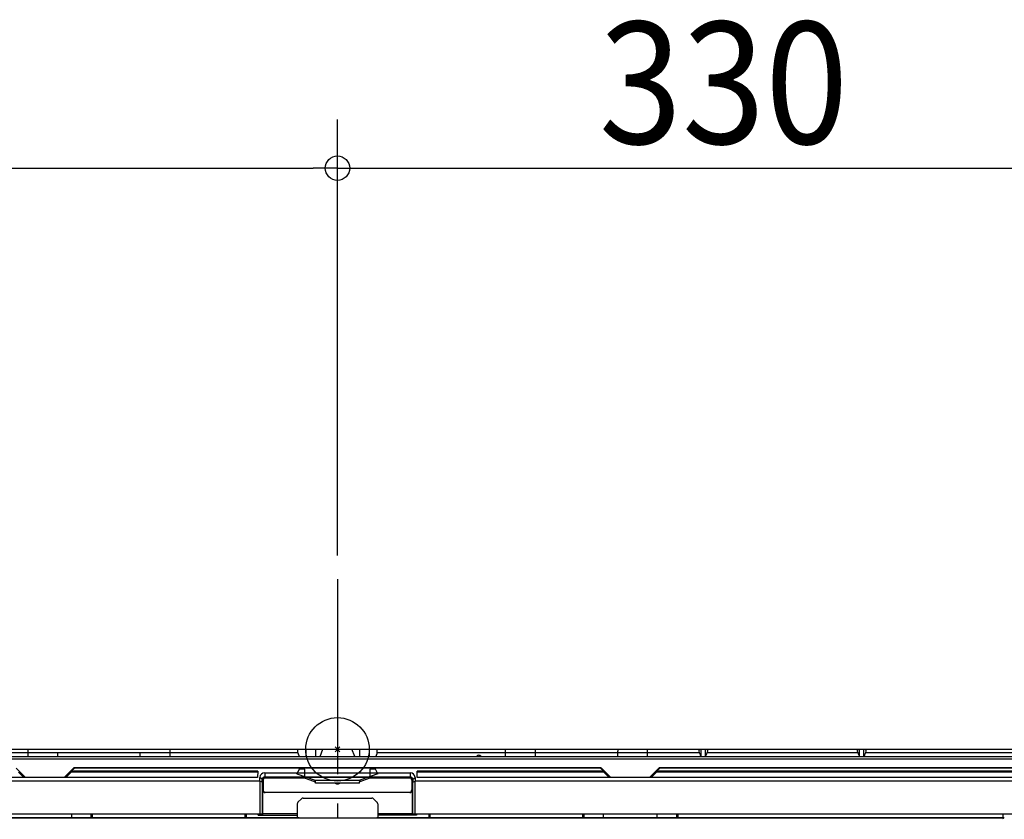
# Model space of a CAD drawing. Extents: x -987 to 1018, y -477 to 557.
# Drawn here: x -130 to 273, y -29 to 299 of the extents above; entities that cross this region are included whole.
import ezdxf

# ---------------------------------------------------------------- set-up
doc = ezdxf.new("R2010")
doc.units = 0
doc.header["$LTSCALE"] = 20
doc.header["$MEASUREMENT"] = 0
doc.header["$PDMODE"] = 3
doc.header["$PDSIZE"] = -2
doc.linetypes.add('DASHDOT', pattern=[5.5, 4, -0.6, 0.3, -0.6])
for name, color, linetype in [('ARRANGE', 1, 'CONTINUOUS'), ('BASIS', 6, 'CONTINUOUS'), ('DETAIL', 5, 'CONTINUOUS'), ('OUTLINE', 3, 'CONTINUOUS'), ('SIZE', 32, 'CONTINUOUS')]:
    doc.layers.add(name, color=color, linetype=linetype)
doc.styles.get("Standard").update_dxf_attribs({"font": 'SIMPLEX', "width": 0.9, "bigfont": 'BIGFONT'})

msp = doc.modelspace()

# ---------------------------------------------------------------- linework, layer by layer
at = {"layer": 'ARRANGE', "linetype": 'CONTINUOUS'}
msp.add_circle((0, 0), 13, dxfattribs=at)
msp.add_point((0, 0), dxfattribs=at)
at = {"layer": 'BASIS', "color": 6, "linetype": 'DASHDOT'}
msp.add_line((0, 69.76), (0, -328.16), dxfattribs=at)
at = {"layer": 'DETAIL', "linetype": 'CONTINUOUS'}
for p, q in [((-284.09, 0), (-126.94, 0)), ((-126.94, 0), (-126.94, -3)), ((-126.94, 0), (-68.79, 0)), ((-68.79, 0), (-68.79, -3)), ((-68.79, 0), (68.79, 0)), ((-13.03, 0), (-13.03, -3)), ((-8.97, 0), (-8.97, -3)), ((-7.08, -3), (-5.95, 0)), ((7.08, -3), (5.95, 0)), ((8.97, 0), (8.97, -3)), ((13.03, 0), (13.03, -3)), ((16.31, -1.5), (16.31, 0)), ((68.79, 0), (68.79, -3)), ((68.79, 0), (126.94, 0)), ((114.81, -1.5), (115.19, 0)), ((126.94, 0), (126.94, -3)), ((126.94, 0), (272.73, 0)), ((149.09, -3.01), (149.09, 0)), ((150.82, -3.01), (150.82, 0)), ((214.06, -3.01), (214.06, 0)), ((215.8, -3.01), (215.8, 0)), ((272.73, 0), (320.75, 0)), ((-388.59, -3), (383.7, -3.01)), ((380.88, -3.98), (-380.88, -3.98)), ((-126.94, -1.5), (-148.35, -1.5)), ((-68.79, -1.5), (-126.94, -1.5)), ((-114.81, -1.5), (-114.81, -3)), ((-80.98, -1.5), (-80.98, -3)), ((-16.31, -1.5), (-68.79, -1.5)), ((-16.31, -1.5), (-16.31, 0)), ((-16.31, -1.5), (-15.74, -3)), ((16.31, -1.5), (15.74, -3)), ((68.79, -1.5), (16.31, -1.5)), ((126.94, -1.5), (68.79, -1.5)), ((80.98, -1.5), (81.36, 0)), ((80.98, -1.5), (80.98, -3)), ((114.81, -1.5), (114.81, -3)), ((148.35, -1.5), (126.94, -1.5)), ((213.33, -1.5), (151.55, -1.5)), ((262.2, -1.5), (216.53, -1.5)), ((318.3, -1.5), (262.2, -1.5)), ((-131.74, -7.72), (-127.87, -11.6)), ((-112.05, -11.6), (-108.18, -7.72)), ((-109.13, -9.02), (-107.83, -7.72)), ((-107.83, -7.72), (-108.18, -7.72)), ((107.83, -7.58), (-107.83, -7.58)), ((-107.83, -7.72), (-107.83, -7.59)), ((107.83, -7.72), (-107.83, -7.72)), ((-15.61, -8.1), (-15.61, -7.58)), ((15.61, -8.1), (15.61, -7.58)), ((107.83, -7.72), (107.83, -7.58)), ((107.83, -7.72), (109.13, -9.02)), ((107.83, -7.72), (108.18, -7.72)), ((108.18, -7.72), (112.05, -11.6)), ((108.18, -7.72), (108.18, -7.72)), ((127.87, -11.6), (131.74, -7.72)), ((130.8, -9.02), (132.09, -7.72)), ((132.09, -7.72), (131.74, -7.72)), ((320.76, -7.58), (132.09, -7.58)), ((132.09, -7.72), (132.09, -7.59)), ((320.76, -7.72), (132.09, -7.72)), ((-32.72, -11.6), (-365.13, -11.6)), ((-130.8, -9.36), (-128.56, -11.6)), ((-111.36, -11.6), (-109.13, -9.36)), ((-109.48, -9.02), (-109.13, -9.36)), ((-109.13, -9.02), (-109.48, -9.02)), ((-109.13, -9.36), (-109.13, -9.02)), ((-32.68, -9.02), (-109.13, -9.02)), ((-32.68, -9.36), (-109.13, -9.36)), ((-32.68, -9.02), (-32.72, -11.6)), ((-31.85, -13), (-31.83, -11.55)), ((-30.83, -12.26), (-31.83, -11.55)), ((-13.5, -11.77), (-30.05, -11.77)), ((-29.79, -9.59), (-29.79, -11.29)), ((-29.79, -9.59), (29.79, -9.59)), ((-29.79, -11.29), (-29.49, -11.59)), ((-29.79, -11.29), (29.79, -11.29)), ((29.49, -11.59), (-29.49, -11.59)), ((-16.61, -10.06), (-15.61, -8.1)), ((-16.61, -10.06), (-9.19, -12.71)), ((-13.33, -8.1), (-15.61, -8.1)), ((-13.98, -11.59), (-9.19, -13.3)), ((-13.33, -11.23), (-13.33, -8.1)), ((16.61, -10.06), (9.19, -12.71)), ((13.98, -11.59), (9.19, -13.3)), ((13.33, -8.1), (13.33, -11.26)), ((15.61, -8.1), (13.33, -8.1)), ((30.05, -11.77), (13.5, -11.77)), ((16.61, -10.06), (15.61, -8.1)), ((29.49, -11.59), (29.79, -11.29)), ((29.79, -9.59), (29.79, -11.29)), ((30.83, -12.26), (31.83, -11.55)), ((31.83, -11.55), (31.85, -13)), ((32.72, -11.6), (32.68, -9.02)), ((109.13, -9.02), (32.68, -9.02)), ((109.13, -9.36), (32.68, -9.36)), ((370.37, -11.6), (32.72, -11.6)), ((109.13, -9.02), (109.13, -9.36)), ((109.13, -9.36), (109.48, -9.02)), ((109.48, -9.02), (109.13, -9.02)), ((109.13, -9.36), (111.36, -11.6)), ((128.56, -11.6), (130.8, -9.36)), ((130.8, -9.36), (130.44, -9.02)), ((130.44, -9.02), (130.8, -9.02)), ((130.8, -9.36), (130.8, -9.02)), ((322.06, -9.02), (130.8, -9.02)), ((322.06, -9.36), (130.8, -9.36)), ((-31.85, -13), (-382.38, -13)), ((-31.85, -13), (-31.85, -26.49)), ((-30.85, -13.41), (-31.85, -13)), ((-30.85, -13.41), (-30.83, -12.26)), ((-30.85, -13.41), (-30.85, -26.49)), ((-30.83, -12.26), (-30.49, -12.59)), ((-30.49, -12.59), (-30.49, -16.6)), ((-9.19, -12.71), (-9.19, -13.3)), ((-9.19, -12.71), (9.19, -12.71)), ((-9.04, -13.9), (-9.19, -12.71)), ((-9.19, -13.3), (-9.11, -13.3)), ((9.04, -13.9), (-9.04, -13.9)), ((9.04, -13.9), (9.19, -12.71)), ((9.19, -13.3), (9.12, -13.3)), ((9.19, -12.71), (9.19, -13.3)), ((30.49, -12.59), (30.83, -12.26)), ((30.49, -12.59), (30.49, -16.6)), ((30.83, -12.26), (30.85, -13.41)), ((30.85, -13.41), (31.85, -13)), ((30.85, -26.49), (30.85, -13.41)), ((31.85, -26.49), (31.85, -13)), ((382.38, -13), (31.85, -13)), ((-30.66, -16.77), (-30.49, -16.6)), ((-30.66, -26.5), (-30.66, -16.77)), ((-29.66, -17.77), (-29.49, -17.6)), ((29.66, -17.77), (-29.66, -17.77)), ((-29.49, -17.6), (29.49, -17.6)), ((-14.08, -19.99), (14.08, -19.99)), ((29.49, -17.6), (29.66, -17.77)), ((30.49, -16.6), (30.66, -16.77)), ((30.66, -16.77), (30.66, -26.5)), ((-16.49, -22.41), (-16.49, -27.83)), ((-16.2, -21.7), (-14.79, -20.29)), ((14.79, -20.29), (16.2, -21.7)), ((16.49, -22.41), (16.49, -27.83)), ((-358.25, -26.49), (-30.83, -26.49)), ((272.54, -28.21), (-342.02, -28.21)), ((-138.95, -27.99), (-100.97, -27.99)), ((-108.96, -27.99), (-108.96, -26.49)), ((-100.97, -26.49), (-100.97, -27.99)), ((-100.93, -28.02), (-100.97, -27.99)), ((-100.93, -28.02), (-100.93, -26.49)), ((-100.43, -28.03), (-100.43, -26.49)), ((-100.43, -28.03), (-38.03, -28.03)), ((-38.03, -26.49), (-38.03, -28.03)), ((-37.53, -26.49), (-37.53, -28.02)), ((-37.53, -28.02), (-37.49, -27.99)), ((-37.49, -26.49), (-37.49, -27.99)), ((-37.49, -27.99), (-16.34, -27.99)), ((-32.45, -26.99), (-32.47, -26.49)), ((-32.45, -26.99), (-16.49, -26.99)), ((-30.8, -26.99), (-30.83, -26.49)), ((-16.49, -26.5), (-30.66, -26.5)), ((-16.6, -27.99), (-16.49, -27.83)), ((-16.34, -27.99), (-16.49, -27.83)), ((-16.26, -28.04), (-16.34, -27.99)), ((-15.76, -28.06), (-16.26, -28.04)), ((-15.76, -28.06), (16.23, -28.06)), ((16.23, -28.06), (16.34, -27.99)), ((16.34, -27.99), (16.49, -27.83)), ((16.34, -27.99), (37.49, -27.99)), ((30.66, -26.5), (16.49, -26.5)), ((32.45, -26.99), (16.49, -26.99)), ((16.6, -27.99), (16.49, -27.83)), ((30.83, -26.49), (30.8, -26.99)), ((30.83, -26.49), (358.25, -26.49)), ((32.47, -26.49), (32.45, -26.99)), ((32.47, -26.51), (37.49, -26.5)), ((37.49, -26.49), (37.49, -27.99)), ((37.53, -28.02), (37.49, -27.99)), ((37.53, -28.02), (37.53, -26.49)), ((38.02, -28.03), (38.02, -26.49)), ((38.02, -28.03), (100.43, -28.03)), ((100.43, -26.49), (100.43, -28.03)), ((100.43, -28.03), (100.93, -28.02)), ((100.93, -26.49), (100.93, -28.02)), ((100.93, -28.02), (100.97, -27.99)), ((100.97, -26.49), (100.97, -27.99)), ((100.97, -27.99), (138.95, -27.99)), ((108.96, -26.49), (108.96, -27.99)), ((130.96, -26.49), (130.96, -27.99)), ((138.95, -26.49), (138.95, -27.99)), ((138.99, -28.02), (138.95, -27.99)), ((138.99, -26.49), (138.99, -28.02)), ((139.49, -26.49), (139.49, -28.03)), ((139.49, -28.03), (272.87, -28.03)), ((272.87, -28.03), (272.87, -26.49))]:
    msp.add_line(p, q, dxfattribs=at)
for centre, radius, start, end in [((148.65, -0.49), 0.573, 121.4986, 202.0251), ((151.29, -0.47), 0.54, 334.9646, 61.5117), ((213.63, -0.49), 0.573, 121.4986, 202.0251), ((216.27, -0.47), 0.54, 334.9646, 61.5117), ((57.98, -3.7), 1.25, 34.0915, 145.9085), ((159.49, 2.17), 11.72, 194.1908, 206.1692), ((140.42, 2.17), 11.72, 333.8308, 345.8092), ((224.46, 2.17), 11.72, 194.1908, 206.1692), ((205.39, 2.17), 11.72, 333.8308, 345.8092), ((-107.83, -8.08), 0.5, 90.0099, 135), ((107.83, -8.08), 0.5, 45, 90), ((132.09, -8.08), 0.5, 90.0099, 135), ((-29.8, -11.61), 2.02, 89.7239, 178.3104), ((-29.8, -12.32), 1.03, 89.4547, 176.6164), ((-29.49, -12.59), 0.999, 90.0026, 180.0344), ((29.49, -12.59), 0.999, 359.9656, 89.9974), ((29.8, -11.61), 2.02, 1.6896, 90.2761), ((29.8, -12.32), 1.03, 3.3836, 90.5454), ((0, -12.58), 1.6, 235.7249, 304.2751), ((-29.66, -16.77), 1, 180.0272, 270.0098), ((-29.49, -16.6), 1, 180.0272, 270.0098), ((-14.08, -20.99), 0.999, 89.9911, 135.0089), ((14.08, -20.99), 0.999, 44.9911, 90.0089), ((29.49, -16.6), 1, 269.9902, 359.9728), ((29.66, -16.77), 1, 269.9902, 359.9728), ((-15.5, -22.41), 0.999, 134.9911, 180.0089), ((15.5, -22.41), 0.999, 359.9911, 45.0089), ((272.54, -28.71), 0.501, 0.1192, 89.6973), ((272.95, -22.69), 5.34, 269.2184, 274.5776)]:
    msp.add_arc(centre, radius, start, end, dxfattribs=at)
for points, knots in [([(130.44, -9.02), (130.47, -9), (130.52, -9.1), (130.58, -9.14), (130.65, -9.21), (130.72, -9.28), (130.77, -9.33), (130.8, -9.36)], [0, 0, 0, 0, 0.105987, 0.1829558, 0.2753298, 0.378623, 0.4878162, 0.4878162, 0.4878162, 0.4878162]), ([(-100.43, -28.03), (-100.47, -28.03), (-100.54, -28.03), (-100.64, -28.03), (-100.73, -28.03), (-100.81, -28.03), (-100.87, -28.02), (-100.91, -28.03), (-100.93, -28.02)], [0, 0, 0, 0, 0.1075404, 0.2100568, 0.3027575, 0.381307, 0.4420338, 0.4997611, 0.4997611, 0.4997611, 0.4997611]), ([(-37.53, -28.02), (-37.54, -28.03), (-37.59, -28.02), (-37.65, -28.03), (-37.73, -28.03), (-37.82, -28.03), (-37.92, -28.03), (-37.99, -28.03), (-38.03, -28.03)], [0, 0, 0, 0, 0.0577272, 0.1184541, 0.1970036, 0.2897042, 0.3922206, 0.4997611, 0.4997611, 0.4997611, 0.4997611]), ([(-30.65, -26.99), (-30.69, -26.99), (-30.64, -26.88), (-30.66, -26.81), (-30.66, -26.71), (-30.66, -26.61), (-30.66, -26.54), (-30.66, -26.5)], [0, 0, 0, 0, 0.1068782, 0.1844773, 0.2775389, 0.3815016, 0.4912706, 0.4912706, 0.4912706, 0.4912706]), ([(30.66, -26.5), (30.66, -26.54), (30.66, -26.61), (30.66, -26.71), (30.66, -26.81), (30.64, -26.88), (30.69, -26.99), (30.65, -26.99)], [0, 0, 0, 0, 0.1097689, 0.2137317, 0.3067933, 0.3843924, 0.4912706, 0.4912706, 0.4912706, 0.4912706]), ([(38.02, -28.03), (37.99, -28.03), (37.92, -28.03), (37.82, -28.03), (37.73, -28.03), (37.65, -28.03), (37.59, -28.02), (37.54, -28.03), (37.53, -28.02)], [0, 0, 0, 0, 0.1075404, 0.2100568, 0.3027575, 0.381307, 0.4420338, 0.4997611, 0.4997611, 0.4997611, 0.4997611]), ([(139.49, -28.03), (139.46, -28.03), (139.39, -28.03), (139.29, -28.03), (139.19, -28.03), (139.12, -28.03), (139.05, -28.02), (139.01, -28.03), (138.99, -28.02)], [0, 0, 0, 0, 0.1075405, 0.2100569, 0.3027575, 0.381307, 0.4420338, 0.4997611, 0.4997611, 0.4997611, 0.4997611])]:
    msp.add_open_spline(points, degree=3, knots=knots, dxfattribs=at)
at = {"layer": 'OUTLINE', "linetype": 'CONTINUOUS'}
for p, q in [((-284.09, 0), (-126.94, 0)), ((-126.94, 0), (68.79, 0)), ((68.79, 0), (126.94, 0)), ((126.94, 0), (272.73, 0)), ((272.73, 0), (320.75, 0))]:
    msp.add_line(p, q, dxfattribs=at)
at = {"layer": 'SIZE', "linetype": 'CONTINUOUS'}
for p, q in [((0, 89.76), (0, 258.31)), ((0, 79.45), (0, 258.31)), ((-335.07, 238.31), (-10, 238.31)), ((10, 238.31), (320.07, 238.31))]:
    msp.add_line(p, q, dxfattribs=at)
at = {"layer": 'SIZE', "linetype": 'BYBLOCK'}
for q in [(-10, 238.31), (10, 238.31)]:
    msp.add_line((0, 238.31), q, dxfattribs=at)
msp.add_circle((0, 238.31), 5, dxfattribs=at)
msp.add_circle((0, 238.31), 5, dxfattribs=at)

# ---------------------------------------------------------------- texts
at = {"layer": 'SIZE', "linetype": 'CONTINUOUS', "width": 0.9}
msp.add_text('330', height=50, dxfattribs=at).set_placement((107.18, 248.31))

doc.saveas('drawing.dxf')
